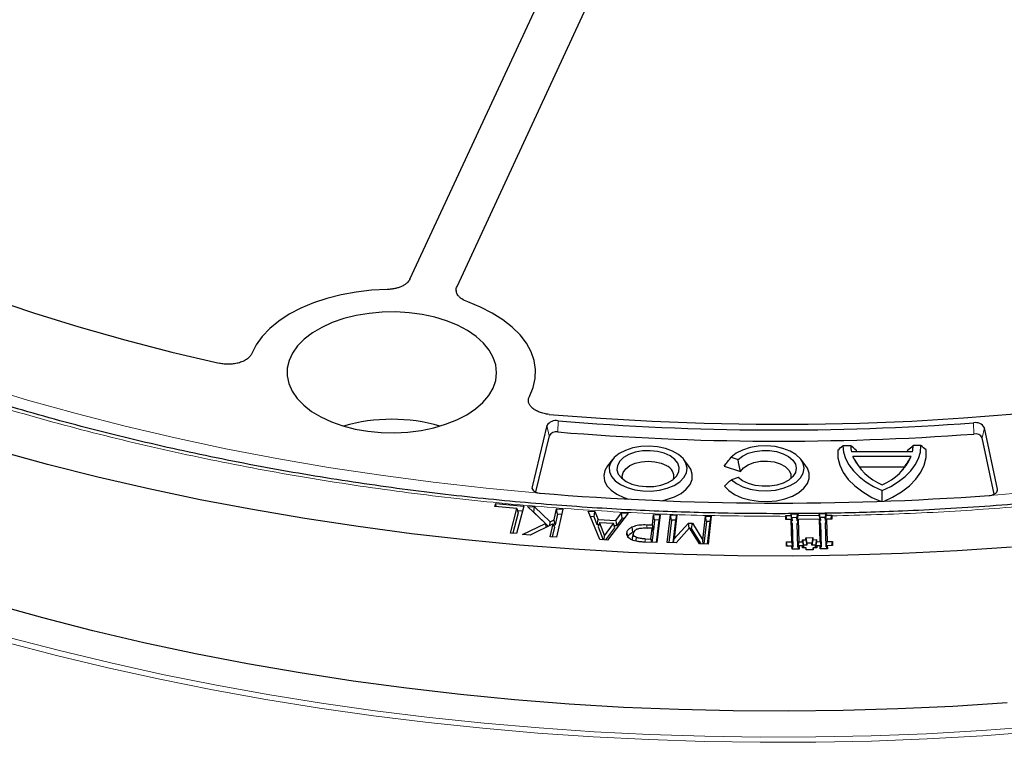
# Model space of a CAD drawing. Units: millimetres. Extents: x 0 to 420, y 0 to 297.
# Drawn here: x 299 to 325, y 175 to 194 of the extents above; entities that cross this region are included whole.
import ezdxf

# ---------------------------------------------------------------- set-up
doc = ezdxf.new("R2010")
doc.units = ezdxf.units.MM

msp = doc.modelspace()

# ---------------------------------------------------------------- linework, layer by layer
at = {"color": 7, "linetype": 'Continuous', "lineweight": 25}
for p, q in [((309.2677, 186.9375), (312.6415, 194.2061)), ((310.4751, 186.7508), (313.8489, 194.0193)), ((310.4537, 186.646), (310.4566, 186.5889)), ((312.7825, 183.179), (312.3998, 181.6068)), ((324.3345, 181.5467), (323.9993, 183.1224)), ((312.8371, 182.9194), (312.4858, 181.4766)), ((324.2515, 181.4208), (323.9447, 182.8634)), ((320.5717, 182.6628), (320.3717, 182.6623)), ((322.3717, 182.6669), (322.1717, 182.6664)), ((314.4628, 182.3094), (314.3376, 182.1477)), ((316.4138, 182.1477), (316.2886, 182.3094)), ((317.5077, 182.3672), (317.6813, 182.3099)), ((319.4138, 182.1545), (319.2886, 182.3162)), ((322.1557, 182.5047), (320.5899, 182.5012)), ((322.123, 182.3892), (320.6243, 182.3858)), ((317.3376, 182.1545), (317.3278, 182.1415)), ((317.3278, 182.1415), (317.7447, 182.0038)), ((317.3628, 182.187), (317.3376, 182.1545)), ((321.9471, 182.1157), (320.8012, 182.1131)), ((320.8012, 182.1131), (320.8404, 182.0452)), ((317.6844, 181.848), (317.5116, 181.7899)), ((321.3802, 181.2457), (321.3796, 181.51)), ((311.4469, 181.0998), (311.4676, 181.1784)), ((312.0105, 181.0506), (311.4469, 181.0998)), ((311.4676, 181.1784), (312.1868, 181.1156)), ((311.4805, 181.0969), (311.4676, 181.1784)), ((311.846, 180.4222), (312.0105, 181.0506)), ((312.1868, 181.1156), (312.0016, 180.4086)), ((312.0105, 181.0506), (312.0406, 180.9409)), ((312.2798, 181.1047), (312.4628, 181.0907)), ((312.743, 180.6647), (312.2798, 181.1047)), ((312.4467, 180.954), (312.4628, 181.0907)), ((312.4628, 181.0907), (312.8605, 180.7089)), ((312.9638, 180.7599), (313.0301, 181.047)), ((313.188, 181.0348), (313.0221, 180.3167)), ((313.0301, 181.047), (313.188, 181.0348)), ((313.0528, 180.9073), (313.0301, 181.047)), ((312.0406, 180.9409), (311.9035, 180.4172)), ((312.1514, 180.9807), (312.0267, 180.9916)), ((312.4467, 180.954), (312.4377, 180.9547)), ((312.816, 180.5995), (312.4467, 180.954)), ((313.0528, 180.9073), (312.9887, 180.6296)), ((313.1567, 180.8993), (313.0528, 180.9073)), ((313.8402, 180.9839), (314.013, 180.9746)), ((314.1378, 180.2526), (313.8402, 180.9839)), ((313.9913, 180.838), (313.8976, 180.843)), ((313.9913, 180.838), (314.013, 180.9746)), ((314.0712, 180.631), (313.9913, 180.838)), ((314.013, 180.9746), (314.0929, 180.7676)), ((314.864, 180.929), (314.3381, 180.2419)), ((314.5463, 180.7434), (314.6913, 180.9383)), ((314.708, 180.7996), (314.563, 180.6047)), ((314.6913, 180.9383), (314.864, 180.929)), ((314.708, 180.7996), (314.6913, 180.9383)), ((314.7627, 180.7966), (314.708, 180.7996)), ((315.4861, 180.631), (315.5167, 180.8975)), ((315.5167, 180.8975), (315.6845, 180.891)), ((315.5413, 180.7588), (315.5167, 180.8975)), ((315.6845, 180.891), (315.6022, 180.1764)), ((315.6564, 180.7543), (315.6845, 180.891)), ((315.8645, 180.1771), (315.9469, 180.8917)), ((315.9469, 180.8917), (316.1147, 180.8853)), ((315.9715, 180.753), (315.9469, 180.8917)), ((316.1147, 180.8853), (316.0439, 180.27)), ((316.0866, 180.7486), (316.1147, 180.8853)), ((316.7783, 180.2418), (316.8491, 180.8571)), ((316.8491, 180.8571), (316.996, 180.8515)), ((316.8737, 180.7184), (316.8491, 180.8571)), ((316.996, 180.8515), (316.9136, 180.1369)), ((316.9678, 180.7148), (316.996, 180.8515)), ((318.9038, 180.8713), (319.04, 180.8725)), ((318.9042, 180.8501), (318.9038, 180.8713)), ((318.9038, 180.8713), (318.9239, 180.7686)), ((318.9066, 180.7684), (318.9042, 180.8501)), ((319.04, 180.8725), (319.0445, 180.9155)), ((319.0665, 180.7371), (319.04, 180.8725)), ((319.0445, 180.9155), (319.2114, 180.9166)), ((319.0641, 180.8156), (319.0445, 180.9155)), ((319.1927, 180.8169), (319.0641, 180.8156)), ((319.0641, 180.8156), (319.0665, 180.7371)), ((319.1927, 180.8169), (319.2114, 180.9166)), ((319.1951, 180.7384), (319.1927, 180.8169)), ((319.1951, 180.7384), (319.2206, 180.8741)), ((319.2114, 180.9166), (319.2206, 180.8741)), ((319.2206, 180.8741), (319.7659, 180.8796)), ((319.7659, 180.8796), (319.7706, 180.9222)), ((319.7924, 180.7444), (319.7659, 180.8796)), ((319.7706, 180.9222), (319.9374, 180.9245)), ((319.79, 180.823), (319.7706, 180.9222)), ((319.9186, 180.8243), (319.79, 180.823)), ((319.79, 180.823), (319.7924, 180.7444)), ((319.9186, 180.8243), (319.9374, 180.9245)), ((319.9209, 180.7457), (319.9186, 180.8243)), ((319.9209, 180.7457), (319.9465, 180.8816)), ((319.9232, 180.6715), (319.9501, 180.7789)), ((319.9374, 180.9245), (319.9465, 180.8816)), ((319.9465, 180.8816), (320.0827, 180.8831)), ((320.0862, 180.7803), (319.9501, 180.7789)), ((319.9501, 180.7789), (319.9675, 180.2027)), ((320.0633, 180.7801), (320.0827, 180.8831)), ((320.0827, 180.8831), (320.0837, 180.862)), ((320.0837, 180.862), (320.0862, 180.7803)), ((312.1534, 180.3836), (312.743, 180.6647)), ((312.9411, 180.6616), (312.3502, 180.3685)), ((312.7675, 180.5755), (312.743, 180.6647)), ((312.8565, 180.6196), (312.8605, 180.7089)), ((312.8605, 180.7089), (312.9638, 180.7599)), ((312.8642, 180.3289), (312.9411, 180.6616)), ((312.9765, 180.5768), (312.9182, 180.3248)), ((312.9765, 180.5768), (312.9411, 180.6616)), ((312.9887, 180.6296), (312.9603, 180.6156)), ((312.9887, 180.6296), (312.9638, 180.7599)), ((314.0712, 180.631), (314.0929, 180.7676)), ((314.1089, 180.629), (314.0712, 180.631)), ((314.1261, 180.6825), (314.0922, 180.5771)), ((314.0922, 180.5771), (314.221, 180.2482)), ((314.0929, 180.7676), (314.5463, 180.7434)), ((314.1261, 180.6825), (314.2553, 180.3523)), ((314.4869, 180.6631), (314.1261, 180.6825)), ((314.2553, 180.3523), (314.4869, 180.6631)), ((314.2948, 180.2442), (314.5256, 180.5539)), ((314.5256, 180.5539), (314.4869, 180.6631)), ((314.563, 180.6047), (314.5065, 180.6077)), ((314.5463, 180.7434), (314.563, 180.6047)), ((314.9581, 180.5771), (314.9753, 180.443)), ((315.3434, 180.6364), (315.4861, 180.631)), ((315.4763, 180.5462), (315.3599, 180.5506)), ((315.4441, 180.2676), (315.4763, 180.5462)), ((315.4763, 180.5462), (315.5045, 180.4379)), ((315.5107, 180.4922), (315.4861, 180.631)), ((315.5413, 180.7588), (315.5107, 180.4922)), ((315.6564, 180.7543), (315.5413, 180.7588)), ((315.5898, 180.1769), (315.6564, 180.7543)), ((315.9715, 180.753), (315.905, 180.1756)), ((316.0866, 180.7486), (315.9715, 180.753)), ((316.0201, 180.1711), (316.0866, 180.7486)), ((316.0439, 180.27), (316.4114, 180.6793)), ((316.4371, 180.5569), (316.0956, 180.1682)), ((316.4114, 180.6793), (316.51, 180.6755)), ((316.4264, 180.5448), (316.4114, 180.6793)), ((316.6968, 180.1451), (316.4371, 180.5569)), ((316.4909, 180.5384), (316.4476, 180.5401)), ((316.4909, 180.5384), (316.51, 180.6755)), ((316.7352, 180.1437), (316.4909, 180.5384)), ((316.51, 180.6755), (316.7783, 180.2418)), ((316.8737, 180.7184), (316.8073, 180.1409)), ((316.9678, 180.7148), (316.8737, 180.7184)), ((316.9013, 180.1373), (316.9678, 180.7148)), ((319.0427, 180.7698), (318.9066, 180.7684)), ((319.06, 180.1937), (319.0427, 180.7698)), ((319.0687, 180.6628), (319.0427, 180.7698)), ((319.0665, 180.7371), (319.0507, 180.7369)), ((319.0687, 180.6628), (319.0869, 180.0562)), ((319.2159, 180.7386), (319.1951, 180.7384)), ((319.2242, 180.7716), (319.1973, 180.6641)), ((319.2156, 180.0574), (319.1973, 180.6641)), ((319.7686, 180.7771), (319.2242, 180.7716)), ((319.2242, 180.7716), (319.2416, 180.1954)), ((319.7859, 180.201), (319.7686, 180.7771)), ((319.7946, 180.6702), (319.7686, 180.7771)), ((319.7924, 180.7444), (319.7766, 180.7442)), ((319.7946, 180.6702), (319.8128, 180.0635)), ((319.9418, 180.7459), (319.9209, 180.7457)), ((319.9415, 180.0647), (319.9232, 180.6715)), ((312.0016, 180.4086), (311.846, 180.4222)), ((312.3502, 180.3685), (312.1534, 180.3836)), ((313.0221, 180.3167), (312.8642, 180.3289)), ((314.2504, 180.2466), (314.2553, 180.3523)), ((314.8297, 180.4224), (314.845, 180.3504)), ((314.9714, 180.2969), (314.9978, 180.4183)), ((314.9714, 180.2969), (314.9761, 180.3152)), ((314.9749, 180.2554), (314.9714, 180.2969)), ((315.0011, 180.4354), (315.0001, 180.4309)), ((315.5045, 180.4379), (315.4748, 180.1813)), ((315.5107, 180.4922), (315.4901, 180.493)), ((316.2475, 180.3412), (316.0924, 180.1684)), ((319.4199, 180.302), (319.6013, 180.3039)), ((319.4216, 180.2497), (319.4199, 180.302)), ((319.4199, 180.302), (319.4469, 180.1646)), ((319.6013, 180.3039), (319.5754, 180.1659)), ((319.6013, 180.3039), (319.603, 180.2515)), ((314.3381, 180.2419), (314.1378, 180.2526)), ((315.6022, 180.1764), (315.2847, 180.1885)), ((315.3027, 180.273), (315.4441, 180.2676)), ((315.4441, 180.2676), (315.4594, 180.1819)), ((316.0956, 180.1682), (315.8645, 180.1771)), ((316.0262, 180.1709), (316.0439, 180.27)), ((316.9136, 180.1369), (316.6968, 180.1451)), ((316.7874, 180.1417), (316.7783, 180.2418)), ((318.9239, 180.1922), (319.06, 180.1937)), ((318.9272, 180.0875), (318.9239, 180.1922)), ((318.9444, 180.0876), (318.9239, 180.1922)), ((319.0633, 180.0888), (318.9272, 180.0875)), ((319.0869, 180.0562), (319.06, 180.1937)), ((319.0657, 180.0103), (319.0633, 180.0888)), ((319.0824, 180.0104), (319.0633, 180.0888)), ((319.0869, 180.0562), (319.0713, 180.056)), ((319.2416, 180.1954), (319.2156, 180.0574)), ((319.2365, 180.0576), (319.2156, 180.0574)), ((319.2251, 180.0119), (319.2448, 180.0907)), ((319.2416, 180.1954), (319.3324, 180.1964)), ((319.3355, 180.0916), (319.2448, 180.0907)), ((319.2448, 180.0907), (319.2472, 180.0121)), ((319.3308, 180.2487), (319.4216, 180.2497)), ((319.3324, 180.1964), (319.3308, 180.2487)), ((319.3308, 180.2487), (319.3577, 180.1113)), ((319.3324, 180.1964), (319.3593, 180.0589)), ((319.3372, 180.0392), (319.3355, 180.0916)), ((319.3482, 180.0393), (319.3355, 180.0916)), ((319.4278, 180.0401), (319.3372, 180.0392)), ((319.3593, 180.0589), (319.3435, 180.0588)), ((319.4485, 180.1122), (319.3577, 180.1113)), ((319.3577, 180.1113), (319.3593, 180.0589)), ((319.4216, 180.2497), (319.4485, 180.1122)), ((319.4294, 179.9877), (319.4278, 180.0401)), ((319.4405, 179.9878), (319.4278, 180.0401)), ((319.5754, 180.1659), (319.4469, 180.1646)), ((319.4469, 180.1646), (319.4485, 180.1122)), ((319.577, 180.1135), (319.5754, 180.1659)), ((319.603, 180.2515), (319.577, 180.1135)), ((319.6677, 180.1144), (319.577, 180.1135)), ((319.5961, 179.9894), (319.6093, 180.0419)), ((319.603, 180.2515), (319.6937, 180.2524)), ((319.7001, 180.0429), (319.6093, 180.0419)), ((319.6093, 180.0419), (319.6109, 179.9896)), ((319.6937, 180.2524), (319.6677, 180.1144)), ((319.6693, 180.062), (319.6677, 180.1144)), ((319.6953, 180.2), (319.6693, 180.062)), ((319.6901, 180.0622), (319.6693, 180.062)), ((319.6853, 180.0427), (319.6984, 180.0952)), ((319.6937, 180.2524), (319.6953, 180.2)), ((319.6953, 180.2), (319.7859, 180.201)), ((319.7892, 180.0962), (319.6984, 180.0952)), ((319.6984, 180.0952), (319.7001, 180.0429)), ((319.7859, 180.201), (319.8128, 180.0635)), ((319.7916, 180.0176), (319.7892, 180.0962)), ((319.8083, 180.0178), (319.7892, 180.0962)), ((319.8128, 180.0635), (319.7972, 180.0633)), ((319.9415, 180.0647), (319.9675, 180.2027)), ((319.9624, 180.0649), (319.9415, 180.0647)), ((319.951, 180.0193), (319.9707, 180.098)), ((319.9675, 180.2027), (320.1036, 180.2041)), ((320.1068, 180.0994), (319.9707, 180.098)), ((319.9707, 180.098), (319.9731, 180.0195)), ((320.0838, 180.0991), (320.1036, 180.2041)), ((320.1036, 180.2041), (320.1068, 180.0994)), ((319.2472, 180.0121), (319.0657, 180.0103)), ((319.6109, 179.9896), (319.4294, 179.9877)), ((319.9731, 180.0195), (319.7916, 180.0176))]:
    msp.add_line(p, q, dxfattribs=at)
at = {"color": 8, "linetype": 'Continuous', "lineweight": 18}
for p, q in [((312.8371, 182.9194), (312.7825, 183.179)), ((313.058, 183.0151), (313.0658, 183.3017)), ((323.7267, 182.9613), (323.7198, 183.248)), ((323.9447, 182.8634), (323.9993, 183.1224)), ((312.4153, 181.5331), (312.3998, 181.6068)), ((324.3199, 181.4777), (324.3345, 181.5467)), ((315.3425, 180.5509), (315.3434, 180.6364))]:
    msp.add_line(p, q, dxfattribs=at)
at = {"color": 8, "linetype": 'Continuous', "lineweight": 18, "flags": 128}
for points in [[(324.1431, 181.3886), (325.5219, 181.503), (326.8935, 181.6431), (328.2564, 181.8089), (329.6094, 182.0002), (330.9508, 182.2168), (332.2794, 182.4583), (333.5936, 182.7247), (334.8922, 183.0156), (336.1737, 183.3307), (337.4368, 183.6696), (338.6802, 184.0321), (339.9025, 184.4177), (341.1025, 184.826), (342.2789, 185.2566), (343.4304, 185.709), (344.5559, 186.1828), (345.6541, 186.6774), (346.7238, 187.1924), (347.7641, 187.7271)], [(298.2366, 184.2032), (299.4609, 183.8331), (300.7052, 183.486), (301.9683, 183.1622), (303.2488, 182.862), (304.5454, 182.5859), (305.8567, 182.334), (307.1814, 182.1066), (308.5181, 181.904), (309.8654, 181.7264), (311.222, 181.5739), (312.5863, 181.4468)], [(315.3015, 180.1879), (315.3018, 180.2041), (315.3027, 180.273)], [(325.3731, 175.3274), (323.9557, 175.222), (322.5333, 175.1418), (321.1073, 175.087), (319.679, 175.0575), (318.2499, 175.0534), (316.8212, 175.0748), (315.3943, 175.1215), (313.9706, 175.1936), (312.5514, 175.2909), (311.1381, 175.4134), (309.732, 175.561), (308.3344, 175.7336), (306.9467, 175.9308), (305.5702, 176.1527), (304.2062, 176.3989), (302.8559, 176.6693), (301.5207, 176.9635), (300.2019, 177.2814), (298.9006, 177.6225)], [(298.9853, 177.7445), (300.281, 177.4048), (301.5943, 177.0883), (302.9237, 176.7954), (304.2682, 176.5261), (305.6264, 176.281), (306.9971, 176.0601), (308.3789, 175.8636), (309.7705, 175.6918), (311.1706, 175.5449), (312.5778, 175.4228), (313.991, 175.3259), (315.4086, 175.2542), (316.8294, 175.2076), (318.252, 175.1864), (319.675, 175.1904), (321.0972, 175.2198), (322.5171, 175.2744), (323.9334, 175.3542), (325.3448, 175.4592)]]:
    msp.add_lwpolyline(points, dxfattribs=at)
at = {"color": 7, "linetype": 'Continuous', "lineweight": 25, "flags": 128}
for points in [[(308.6845, 186.6705), (308.2843, 186.6504), (307.8902, 186.6053), (307.5069, 186.5357), (307.139, 186.4424), (306.7909, 186.3266), (306.4667, 186.1897), (306.1702, 186.0331), (305.905, 185.8589), (305.6742, 185.6691), (305.4805, 185.4659), (305.3263, 185.2517), (305.2133, 185.0292)], [(308.6845, 186.6705), (308.2843, 186.6504), (307.8902, 186.6053), (307.5069, 186.5357), (307.139, 186.4424), (306.7909, 186.3266), (306.4667, 186.1897), (306.1702, 186.0331), (305.905, 185.8589), (305.6742, 185.6691), (305.4805, 185.4659), (305.3263, 185.2517), (305.2133, 185.0292)], [(298.4722, 186.4517), (299.613, 186.0712), (300.7753, 185.713), (301.9577, 185.3775), (303.1588, 185.0649), (304.3774, 184.7758)], [(298.4722, 186.4517), (299.613, 186.0712), (300.7753, 185.713), (301.9577, 185.3775), (303.1588, 185.0649), (304.3774, 184.7758)], [(312.3335, 183.9278), (312.4285, 184.1531), (312.4804, 184.3831), (312.4886, 184.615), (312.4532, 184.846), (312.3744, 185.0735), (312.2532, 185.2946), (312.091, 185.5068), (311.8898, 185.7076), (311.652, 185.8945), (311.3804, 186.0654), (311.0781, 186.2182), (310.7489, 186.3511)], [(312.3335, 183.9278), (312.4285, 184.1531), (312.4804, 184.3831), (312.4886, 184.615), (312.4532, 184.846), (312.3744, 185.0735), (312.2532, 185.2946), (312.091, 185.5068), (311.8898, 185.7076), (311.652, 185.8945), (311.3804, 186.0654), (311.0781, 186.2182), (310.7489, 186.3511)], [(311.3992, 184.1413), (311.4668, 184.3362), (311.4907, 184.5345), (311.4705, 184.733), (311.4065, 184.9283), (311.2997, 185.1173), (311.152, 185.2969), (310.9656, 185.4641), (310.7438, 185.6162), (310.4901, 185.7506), (310.2087, 185.8652), (309.9042, 185.9581), (309.5817, 186.0278), (309.2464, 186.073), (308.9038, 186.0932), (308.5595, 186.0879), (308.2193, 186.0572), (307.8886, 186.0016), (307.5729, 185.9221), (307.2775, 185.82), (307.0071, 185.6969), (306.7662, 185.5548), (306.5588, 185.3961), (306.3882, 185.2234), (306.2572, 185.0395), (306.1681, 184.8475), (306.1223, 184.6505), (306.1204, 184.4517), (306.1626, 184.2544), (306.2482, 184.0618), (306.3757, 183.8771), (306.5431, 183.7034), (306.7476, 183.5434), (306.9859, 183.3999), (307.254, 183.2751), (307.5475, 183.1711), (307.8616, 183.0897), (308.1913, 183.0321), (308.5309, 182.9993), (308.8751, 182.9919), (309.218, 183.0099), (309.5542, 183.0531), (309.878, 183.1208), (310.1842, 183.2118), (310.4676, 183.3247), (310.7238, 183.4575), (310.9485, 183.6082), (311.1379, 183.7743), (311.2889, 183.9529), (311.3992, 184.1413)], [(312.8379, 183.4671), (314.158, 183.3648), (315.4834, 183.2883), (316.8125, 183.2378), (318.1437, 183.2132), (319.4757, 183.2147), (320.8068, 183.2421), (322.1355, 183.2956), (323.4603, 183.3749), (324.7798, 183.4801)], [(312.8379, 183.4671), (314.158, 183.3648), (315.4834, 183.2883), (316.8125, 183.2378), (318.1437, 183.2132), (319.4757, 183.2147), (320.8068, 183.2421), (322.1355, 183.2956), (323.4603, 183.3749), (324.7798, 183.4801)], [(314.6686, 181.6655), (314.8371, 181.5873), (315.0308, 181.5318), (315.2407, 181.5017), (315.4569, 181.4983), (315.6692, 181.5219), (315.8679, 181.5712), (316.0435, 181.644), (316.1879, 181.7369), (316.2943, 181.8456), (316.3578, 181.9649), (316.3753, 182.0894), (316.3461, 182.213), (316.2716, 182.3302), (316.1551, 182.4354), (316.0022, 182.5237), (315.82, 182.5909), (315.617, 182.6339), (315.4028, 182.6508), (315.1873, 182.6407), (314.9805, 182.604), (314.7923, 182.5426), (314.6313, 182.4592), (314.5052, 182.3578), (314.4197, 182.2432), (314.379, 182.1206), (314.3848, 181.9958), (314.437, 181.8746), (314.5331, 181.7628), (314.6686, 181.6655)], [(317.5116, 181.7899), (317.641, 181.6888), (317.8053, 181.6063), (317.9966, 181.5463), (318.2059, 181.5116), (318.4232, 181.5039), (318.6383, 181.5235), (318.8409, 181.5695), (319.0215, 181.6397), (319.1714, 181.7309), (319.2836, 181.8386), (319.3528, 181.9578), (319.3757, 182.0828), (319.3511, 182.2077), (319.2803, 182.3265), (319.1666, 182.4337), (319.0155, 182.5242), (318.8339, 182.5936), (318.6307, 182.6387), (318.4154, 182.6573), (318.1982, 182.6486), (317.9894, 182.613), (317.7989, 182.5521), (317.6358, 182.4689), (317.5077, 182.3672)], [(320.2376, 182.5473), (320.2428, 182.3537), (320.2905, 182.1621), (320.38, 181.9756), (320.5096, 181.7971), (320.6775, 181.6296), (320.8808, 181.4757), (321.1163, 181.3379), (321.3376, 181.2358)], [(320.3717, 182.6623), (320.3896, 182.4955), (320.4409, 182.3309), (320.5247, 182.1709), (320.64, 182.0175), (320.7853, 181.8729), (320.9586, 181.7389), (321.1576, 181.6174), (321.3796, 181.51)], [(321.3796, 181.51), (321.6001, 181.6184), (321.7974, 181.7408), (321.9689, 181.8755), (322.1122, 182.0208), (322.2254, 182.1747), (322.3071, 182.3351), (322.3561, 182.4999), (322.3717, 182.6669)], [(321.43, 181.2391), (321.6425, 181.3391), (321.8761, 181.478), (322.0774, 181.6328), (322.2429, 181.8011), (322.3702, 181.9801), (322.4571, 182.1671), (322.5022, 182.3588), (322.5047, 182.5524)], [(324.6973, 180.0585), (323.3, 179.9639), (321.8983, 179.8946), (320.4936, 179.8504), (319.0872, 179.8314), (317.6804, 179.8377), (316.2746, 179.8693), (314.8713, 179.9261), (313.4716, 180.0081), (312.0771, 180.1151), (310.689, 180.2471), (309.3087, 180.404), (307.9375, 180.5856), (306.5767, 180.7918), (305.2277, 181.0222), (303.8918, 181.2768), (302.5703, 181.5552), (301.2643, 181.8572), (299.9753, 182.1826), (298.7045, 182.5309)], [(314.81, 181.7472), (314.9618, 181.6785), (315.1377, 181.6328), (315.3274, 181.6127), (315.5199, 181.6195), (315.704, 181.6526), (315.8691, 181.7102), (316.0054, 181.7889), (316.1052, 181.8842), (316.1626, 181.9905), (316.1742, 182.1016), (316.1395, 182.2111), (316.0603, 182.3126), (315.9414, 182.4003), (315.7896, 182.4689), (315.6137, 182.5146), (315.424, 182.5347), (315.2315, 182.528), (315.0474, 182.4949), (314.8823, 182.4373), (314.7459, 182.3585), (314.6462, 182.2633), (314.5888, 182.157), (314.5772, 182.0458), (314.6119, 181.9363), (314.6911, 181.8348), (314.81, 181.7472)], [(317.6813, 182.3099), (317.7945, 182.3979), (317.9405, 182.468), (318.1111, 182.5163), (318.2965, 182.5401), (318.4864, 182.5379), (318.6701, 182.5099), (318.8372, 182.4578), (318.9782, 182.3843), (319.0853, 182.2937), (319.1524, 182.1912), (319.1757, 182.0823), (319.1539, 181.9734), (319.0882, 181.8705), (318.9823, 181.7795), (318.8423, 181.7054), (318.6759, 181.6524), (318.4926, 181.6236), (318.3028, 181.6206), (318.117, 181.6435), (317.9458, 181.691), (317.7989, 181.7605), (317.6844, 181.848)], [(314.3376, 182.1477), (314.268, 182.0282), (314.2389, 181.8964), (314.2564, 181.764), (314.3197, 181.6363), (314.4262, 181.5186), (314.5716, 181.4156)], [(314.7258, 181.8044), (314.7128, 181.8798), (314.7354, 181.9788), (314.8016, 182.0711), (314.907, 182.1504), (315.0443, 182.2112), (315.2041, 182.2494), (315.3757, 182.2625), (315.5473, 182.2494), (315.7071, 182.2112), (315.8444, 182.1504)], [(315.7077, 181.2519), (315.8505, 181.2833), (316.0487, 181.3507), (316.2195, 181.4397), (316.3556, 181.5468), (316.4517, 181.6675), (316.5037, 181.7969), (316.5095, 181.9296), (316.4689, 182.0604), (316.4138, 182.1477)], [(317.3313, 181.6269), (317.4433, 181.5108), (317.5936, 181.41), (317.776, 181.3289), (317.9829, 181.2705), (318.206, 181.2375), (318.436, 181.2311), (318.6636, 181.2515), (318.8794, 181.2981), (319.0744, 181.3687), (319.2409, 181.4606), (319.3718, 181.57), (319.4619, 181.6923), (319.5074, 181.8227), (319.5065, 181.9556), (319.4592, 182.0857), (319.4138, 182.1545)], [(317.7447, 182.0038), (317.8214, 182.0965), (317.938, 182.174), (318.0862, 182.2308), (318.2552, 182.2629), (318.4329, 182.2678), (318.6064, 182.2453), (318.7634, 182.197), (318.8924, 182.1263), (318.9842, 182.0383), (319.0322, 181.9394), (319.0329, 181.8367), (319.0256, 181.8112)], [(321.903, 182.0384), (321.9036, 182.0393), (321.9471, 182.1157)], [(312.3998, 181.6068), (312.3976, 181.5805), (312.4037, 181.5544), (312.418, 181.5293), (312.4399, 181.5062), (312.4688, 181.4857), (312.5036, 181.4687), (312.5432, 181.4556), (312.5863, 181.4468)], [(324.1431, 181.3886), (324.1865, 181.3969), (324.2265, 181.4096), (324.2618, 181.4263), (324.2913, 181.4465), (324.3139, 181.4694), (324.329, 181.4943), (324.3359, 181.5204), (324.3345, 181.5467)], [(314.5716, 181.4156), (314.7499, 181.3317), (314.8738, 181.2907)], [(314.9996, 180.4286), (314.988, 180.3754), (314.975, 180.3153)], [(315.067, 180.2155), (315.0699, 180.241), (315.0777, 180.3084)], [(324.5853, 176.0687), (323.1862, 175.9758), (321.7827, 175.9081), (320.3763, 175.8658), (318.9682, 175.8489), (317.5599, 175.8574), (316.1528, 175.8914), (314.7481, 175.9506), (313.3474, 176.0352), (311.952, 176.1451), (310.5631, 176.28), (309.1823, 176.44), (307.8108, 176.6248), (306.45, 176.8342), (305.1011, 177.0681), (303.7656, 177.3262), (302.4447, 177.6083), (301.1398, 177.9141), (299.852, 178.2432), (298.5827, 178.5955)]]:
    msp.add_lwpolyline(points, dxfattribs=at)
at = {"color": 7, "linetype": 'Continuous', "lineweight": 25}
for centre, radius, start, end in [((308.8033, 178.9118), 4.4288, 73.80641, 106.19359), ((313.008, 183.0468), 0.2614, 77.22438, 149.62337), ((318.7363, 251.4587), 68.3925, 265.24411, 274.178593), ((323.7754, 182.9979), 0.2563, 29.084, 102.53732), ((313.0129, 182.8163), 0.2038, 77.22438, 149.62337), ((318.7363, 251.2668), 68.4876, 265.24411, 274.178593), ((323.7701, 182.7663), 0.1998, 29.084, 102.53732), ((321.3496, 182.6686), 0.7778, 180.42716, 192.42787), ((321.4331, 182.4739), 0.7242, 174.1028, 177.82145), ((321.3089, 182.467), 0.7257, 2.9563, 6.67009), ((321.3961, 182.6616), 0.7756, 348.33346, 0.35685), ((321.9399, 182.9947), 1.4497, 204.83537, 247.21875), ((320.8169, 182.9744), 1.4312, 293.10692, 335.86281), ((315.7378, 181.8741), 0.2961, 346.3778, 68.89672), ((318.7364, 255.193), 74.0029, 265.252573, 274.170129)]:
    msp.add_arc(centre, radius, start, end, dxfattribs=at)
at = {"color": 8, "linetype": 'Continuous', "lineweight": 18}
for points, knots in [([(318.7803, 231.0328), (319.5931, 231.0247), (321.2303, 231.0084), (323.6945, 230.8818), (326.1744, 230.6771), (328.6581, 230.3849), (331.1352, 230.0054), (333.5918, 229.5375), (336.0138, 228.9815), (338.3853, 228.3393), (340.6936, 227.6131), (342.9257, 226.8061), (345.0691, 225.9225), (347.112, 224.9675), (349.0446, 223.9467), (350.8584, 222.866), (352.5443, 221.7334), (354.0965, 220.5561), (355.5108, 219.3419), (356.7861, 218.0969), (357.921, 216.8283), (358.9209, 215.5365), (359.7938, 214.2144), (360.5428, 212.8536), (361.1635, 211.4524), (361.6481, 210.0161), (361.9899, 208.5498), (362.1825, 207.0606), (362.2209, 205.5561), (362.1021, 204.0455), (361.8246, 202.5364), (361.3886, 201.0369), (360.7961, 199.5555), (360.0508, 198.1002), (359.1579, 196.6785), (358.1238, 195.2973), (356.9575, 193.9644), (355.6685, 192.6857), (354.268, 191.466), (352.7631, 190.3098), (351.1737, 189.2153), (350.0348, 188.5362), (349.4694, 188.199)], [0, 0, 0, 0, 0.0238204, 0.047981, 0.0724556, 0.0972161, 0.1222328, 0.1475313, 0.1729939, 0.1985843, 0.2242656, 0.25, 0.275734, 0.301415, 0.3270055, 0.3524683, 0.3777672, 0.4027835, 0.4275438, 0.4520184, 0.4761793, 0.5, 0.5238203, 0.547981, 0.5724556, 0.5972161, 0.6222328, 0.6475313, 0.6729939, 0.6985843, 0.7242656, 0.75, 0.775734, 0.801415, 0.8270055, 0.8524683, 0.8777672, 0.9027835, 0.9275438, 0.9520184, 0.9761794, 1, 1, 1, 1]), ([(318.9042, 180.8501), (318.0949, 180.8558), (316.4648, 180.8674), (314.0105, 180.9859), (311.5401, 181.1817), (309.0652, 181.4643), (306.5962, 181.8332), (304.1466, 182.2899), (301.7303, 182.8337), (299.363, 183.4632), (297.0574, 184.176), (294.8262, 184.9691), (292.6818, 185.8384), (290.6358, 186.779), (288.698, 187.7852), (286.8769, 188.8511), (285.1816, 189.9693), (283.6179, 191.1325), (282.19, 192.3331), (280.8993, 193.565), (279.7471, 194.8212), (278.7284, 196.1012), (277.835, 197.4121), (277.0637, 198.7619), (276.4188, 200.1526), (275.908, 201.5788), (275.5382, 203.0356), (275.3156, 204.5161), (275.2453, 206.0127), (275.3306, 207.5164), (275.573, 209.0198), (275.9724, 210.5148), (276.5271, 211.9932), (277.2338, 213.4469), (278.0873, 214.8685), (279.0816, 216.2513), (280.208, 217.5875), (281.4574, 218.871), (282.8189, 220.0971), (284.2855, 221.2613), (285.8376, 222.3653), (286.9524, 223.0519), (287.5058, 223.3929)], [0, 0, 0, 0, 0.0238317, 0.0480004, 0.0724803, 0.0972433, 0.1222599, 0.1475556, 0.1730137, 0.1985984, 0.2242729, 0.25, 0.2757267, 0.301401, 0.3269857, 0.352444, 0.3777401, 0.4027563, 0.4275191, 0.451999, 0.476168, 0.5, 0.5238316, 0.5480004, 0.5724803, 0.5972433, 0.6222599, 0.6475556, 0.6730137, 0.6985984, 0.7242729, 0.75, 0.7757267, 0.801401, 0.8269857, 0.852444, 0.8777401, 0.9027563, 0.9275191, 0.951999, 0.9761681, 1, 1, 1, 1]), ([(349.4694, 188.199), (348.9177, 187.8901), (347.8123, 187.2713), (346.0422, 186.4058), (344.1893, 185.5874), (342.2491, 184.8241), (340.232, 184.1193), (338.1454, 183.477), (335.998, 182.9002), (333.7994, 182.3918), (331.5596, 181.954), (329.2886, 181.5882), (326.9964, 181.2947), (324.6944, 181.0756), (322.3897, 180.9237), (320.8515, 180.8825), (320.0837, 180.862)], [0, 0, 0, 0, 0.0703113, 0.1408739, 0.2121184, 0.283718, 0.3556076, 0.4277697, 0.5, 0.5722283, 0.6443914, 0.7162803, 0.78788, 0.8591251, 0.9296877, 1, 1, 1, 1])]:
    msp.add_open_spline(points, degree=3, knots=knots, dxfattribs=at)
at = {"color": 7, "linetype": 'Continuous', "lineweight": 25}
for points, knots in [([(359.6421, 197.8839), (359.4967, 197.6395), (359.2048, 197.1491), (358.7148, 196.4221), (358.1859, 195.7011), (357.6351, 195.0131), (357.048, 194.3341), (356.4473, 193.6888), (355.8129, 193.0541), (355.1715, 192.4527), (354.5005, 191.8619), (353.8003, 191.2823), (353.0715, 190.7141), (352.3148, 190.1581), (351.5307, 189.6145), (350.7198, 189.0839), (349.8828, 188.5666), (349.0205, 188.0632), (348.1334, 187.5741), (347.2224, 187.0996), (346.2881, 186.6402), (345.3314, 186.1963), (344.3531, 185.7681), (343.3539, 185.3562), (342.3347, 184.9608), (341.2964, 184.5823), (340.2399, 184.221), (339.1661, 183.8772), (338.0759, 183.5511), (336.9704, 183.2432), (335.8504, 182.9536), (334.7172, 182.6826), (333.5717, 182.4304), (332.4151, 182.1972), (331.2488, 181.9832), (330.0741, 181.7887), (328.8928, 181.6137), (327.7069, 181.4585), (326.5191, 181.3231), (325.3341, 181.2078), (324.16, 181.1128), (323.0164, 181.0385), (321.9572, 180.9858), (321.037, 180.9525), (320.1919, 180.9314), (319.4453, 180.9208), (318.5102, 180.9169), (317.685, 180.9241), (316.7719, 180.9433), (315.9838, 180.9674), (315.0437, 181.0078), (314.0558, 181.063), (313.0216, 181.135), (311.9559, 181.2247), (310.8675, 181.3325), (309.7633, 181.459), (308.6486, 181.6043), (307.5276, 181.7686), (306.4037, 181.9521), (305.2798, 182.1547), (304.1586, 182.3764), (303.0421, 182.6172), (301.9324, 182.877), (300.8313, 183.1555), (299.7404, 183.4526), (298.6611, 183.7682), (297.5951, 184.1019), (296.5434, 184.4535), (295.5075, 184.8227), (294.4885, 185.2093), (293.4875, 185.6129), (292.5056, 186.0331), (291.5439, 186.4696), (290.6032, 186.9221), (289.6845, 187.3902), (288.7887, 187.8734), (287.9168, 188.3714), (287.0693, 188.8837), (286.2472, 189.41), (285.4512, 189.9497), (284.682, 190.5026), (283.9402, 191.0681), (283.2266, 191.6457), (282.5416, 192.2352), (281.8859, 192.836), (281.2599, 193.4477), (280.6644, 194.0699), (280.0997, 194.7022), (279.5663, 195.3441), (279.0645, 195.9954), (278.5959, 196.6557), (278.1822, 197.2846), (277.9412, 197.6963), (277.8323, 197.8825)], [0, 0, 0, 0, 0.0125943, 0.0252655, 0.0379599, 0.0506749, 0.0620966, 0.0748101, 0.0862226, 0.0976327, 0.1090402, 0.1204455, 0.131849, 0.1432512, 0.1546524, 0.1660526, 0.1774522, 0.1888512, 0.2002497, 0.2116477, 0.2230452, 0.2344421, 0.2458383, 0.2572338, 0.2686281, 0.280021, 0.2914122, 0.3028013, 0.3141875, 0.3255702, 0.3369486, 0.3483213, 0.3596869, 0.3710432, 0.3823875, 0.3937156, 0.4050216, 0.416296, 0.4275237, 0.4386775, 0.4497041, 0.4604829, 0.4706672, 0.4792561, 0.4861143, 0.4941815, 0.5000156, 0.5121129, 0.5171192, 0.5254178, 0.5340514, 0.5433239, 0.5530081, 0.5630122, 0.5732626, 0.5837072, 0.5943074, 0.6050341, 0.6158648, 0.6267821, 0.637772, 0.6488233, 0.6599268, 0.6710751, 0.6822618, 0.6934818, 0.7047305, 0.7160042, 0.7272997, 0.7386143, 0.7499455, 0.7612915, 0.7726506, 0.7840212, 0.7954024, 0.806793, 0.8181925, 0.8296003, 0.8410162, 0.85244, 0.8638718, 0.875312, 0.8867611, 0.89822, 0.9096895, 0.9211711, 0.9326663, 0.944177, 0.9557052, 0.9672534, 0.9788243, 0.9904208, 1, 1, 1, 1]), ([(309.2677, 186.9375), (309.2504, 186.9001), (309.2233, 186.8653), (309.1683, 186.8169), (309.1478, 186.8017), (309.1032, 186.7735), (309.079, 186.7605), (309.0268, 186.7365), (308.999, 186.7257), (308.9413, 186.707), (308.9112, 186.699), (308.8488, 186.6858), (308.8163, 186.6806), (308.7511, 186.6732), (308.718, 186.6711), (308.6845, 186.6705)], [0, 0, 0, 0, 0.25, 0.25, 0.375, 0.375, 0.5, 0.5, 0.625, 0.625, 0.75, 0.75, 0.875, 0.875, 1, 1, 1, 1]), ([(309.2677, 186.9375), (309.2504, 186.9001), (309.2233, 186.8653), (309.1683, 186.8169), (309.1478, 186.8017), (309.1032, 186.7735), (309.079, 186.7605), (309.0268, 186.7365), (308.999, 186.7257), (308.9413, 186.707), (308.9112, 186.699), (308.8488, 186.6858), (308.8163, 186.6806), (308.7511, 186.6732), (308.718, 186.6711), (308.6845, 186.6705)], [0, 0, 0, 0, 0.25, 0.25, 0.375, 0.375, 0.5, 0.5, 0.625, 0.625, 0.75, 0.75, 0.875, 0.875, 1, 1, 1, 1]), ([(310.7489, 186.3511), (310.692, 186.3715), (310.6421, 186.3966), (310.5778, 186.441), (310.5585, 186.4567), (310.5247, 186.4895), (310.5101, 186.5067), (310.4855, 186.5425), (310.4757, 186.561), (310.4614, 186.5983), (310.4569, 186.6172), (310.453, 186.6555), (310.4537, 186.675), (310.4605, 186.7132), (310.4665, 186.7321), (310.4751, 186.7508)], [0, 0, 0, 0, 0.25, 0.25, 0.375, 0.375, 0.5, 0.5, 0.625, 0.625, 0.75, 0.75, 0.875, 0.875, 1, 1, 1, 1]), ([(310.7489, 186.3511), (310.692, 186.3715), (310.6421, 186.3966), (310.5778, 186.441), (310.5585, 186.4567), (310.5247, 186.4895), (310.5101, 186.5067), (310.4855, 186.5425), (310.4757, 186.561), (310.4614, 186.5983), (310.4569, 186.6172), (310.453, 186.6555), (310.4537, 186.675), (310.4605, 186.7132), (310.4665, 186.7321), (310.4751, 186.7508)], [0, 0, 0, 0, 0.25, 0.25, 0.375, 0.375, 0.5, 0.5, 0.625, 0.625, 0.75, 0.75, 0.875, 0.875, 1, 1, 1, 1]), ([(305.2133, 185.0292), (305.203, 185.0038), (305.1882, 184.9796), (305.15, 184.9333), (305.1262, 184.9109), (305.0717, 184.8703), (305.0409, 184.8518), (304.9894, 184.8269), (304.9713, 184.819), (304.9343, 184.8047), (304.8961, 184.7916), (304.8556, 184.7809), (304.814, 184.7714), (304.7926, 184.7673), (304.728, 184.757), (304.6841, 184.7529), (304.6173, 184.7508), (304.5946, 184.7507), (304.55, 184.7521), (304.5279, 184.7535), (304.4622, 184.7596), (304.4194, 184.7663), (304.3774, 184.7758)], [0, 0, 0, 0, 0.125, 0.125, 0.25, 0.25, 0.375, 0.375, 0.4375, 0.4375, 0.5, 0.5625, 0.5625, 0.625, 0.625, 0.75, 0.75, 0.8125, 0.8125, 0.875, 0.875, 1, 1, 1, 1]), ([(305.2133, 185.0292), (305.203, 185.0038), (305.1882, 184.9796), (305.15, 184.9333), (305.1262, 184.9109), (305.0717, 184.8703), (305.0409, 184.8518), (304.9894, 184.8269), (304.9713, 184.819), (304.9343, 184.8047), (304.8961, 184.7916), (304.8556, 184.7809), (304.814, 184.7714), (304.7926, 184.7673), (304.728, 184.757), (304.6841, 184.7529), (304.6173, 184.7508), (304.5946, 184.7507), (304.55, 184.7521), (304.5279, 184.7535), (304.4622, 184.7596), (304.4194, 184.7663), (304.3774, 184.7758)], [0, 0, 0, 0, 0.125, 0.125, 0.25, 0.25, 0.375, 0.375, 0.4375, 0.4375, 0.5, 0.5625, 0.5625, 0.625, 0.625, 0.75, 0.75, 0.8125, 0.8125, 0.875, 0.875, 1, 1, 1, 1]), ([(312.8379, 183.4671), (312.7934, 183.471), (312.7504, 183.4775), (312.6673, 183.4958), (312.6269, 183.5077), (312.5523, 183.5359), (312.5179, 183.5521), (312.4707, 183.5797), (312.4558, 183.5895), (312.428, 183.6097), (312.4024, 183.6306), (312.3806, 183.653), (312.3609, 183.6762), (312.352, 183.6882), (312.3291, 183.7246), (312.3185, 183.7494), (312.3095, 183.7878), (312.3077, 183.8008), (312.3065, 183.8266), (312.3071, 183.8394), (312.3123, 183.8777), (312.3205, 183.9029), (312.3335, 183.9278)], [0, 0, 0, 0, 0.125, 0.125, 0.25, 0.25, 0.375, 0.375, 0.4375, 0.4375, 0.5, 0.5625, 0.5625, 0.625, 0.625, 0.75, 0.75, 0.8125, 0.8125, 0.875, 0.875, 1, 1, 1, 1]), ([(312.8379, 183.4671), (312.7934, 183.471), (312.7504, 183.4775), (312.6673, 183.4958), (312.6269, 183.5077), (312.5523, 183.5359), (312.5179, 183.5521), (312.4707, 183.5797), (312.4558, 183.5895), (312.428, 183.6097), (312.4024, 183.6306), (312.3806, 183.653), (312.3609, 183.6762), (312.352, 183.6882), (312.3291, 183.7246), (312.3185, 183.7494), (312.3095, 183.7878), (312.3077, 183.8008), (312.3065, 183.8266), (312.3071, 183.8394), (312.3123, 183.8777), (312.3205, 183.9029), (312.3335, 183.9278)], [0, 0, 0, 0, 0.125, 0.125, 0.25, 0.25, 0.375, 0.375, 0.4375, 0.4375, 0.5, 0.5625, 0.5625, 0.625, 0.625, 0.75, 0.75, 0.8125, 0.8125, 0.875, 0.875, 1, 1, 1, 1]), ([(314.8297, 180.4224), (314.8328, 180.4372), (314.8414, 180.4777), (314.8838, 180.533), (314.9366, 180.5643), (314.9581, 180.5771)], [0, 0, 0, 0, 0.2559644, 0.6960854, 1, 1, 1, 1]), ([(314.9581, 180.5771), (315.0034, 180.5945), (315.093, 180.629), (315.2319, 180.6391), (315.3139, 180.6371), (315.3434, 180.6364)], [0, 0, 0, 0, 0.3949284, 0.782169, 1, 1, 1, 1]), ([(315.0823, 180.5195), (315.1072, 180.5287), (315.1662, 180.5503), (315.2659, 180.553), (315.3327, 180.5513), (315.3599, 180.5506)], [0, 0, 0, 0, 0.3018494, 0.7163469, 1, 1, 1, 1]), ([(314.9602, 180.2458), (314.9273, 180.264), (314.8631, 180.2993), (314.8276, 180.3658), (314.8291, 180.4063), (314.8297, 180.4224)], [0, 0, 0, 0, 0.3904284, 0.7589786, 1, 1, 1, 1]), ([(314.8561, 180.2988), (314.8589, 180.3126), (314.8668, 180.3501), (314.906, 180.4017), (314.9551, 180.4309), (314.9753, 180.443)], [0, 0, 0, 0, 0.2540534, 0.6931999, 1, 1, 1, 1]), ([(315.0777, 180.3084), (315.0601, 180.3173), (315.0248, 180.3353), (314.9976, 180.3755), (314.9978, 180.4037), (314.9978, 180.4183)], [0, 0, 0, 0, 0.3224404, 0.6482684, 1, 1, 1, 1]), ([(315.0823, 180.5195), (315.0604, 180.5066), (315.0182, 180.4816), (315.0016, 180.4429), (314.9985, 180.4224), (314.9978, 180.4183)], [0, 0, 0, 0, 0.4640292, 0.8926491, 1, 1, 1, 1]), ([(315.3027, 180.273), (315.2724, 180.2746), (315.2215, 180.2772), (315.1438, 180.2865), (315.1017, 180.3005), (315.0777, 180.3084)], [0, 0, 0, 0, 0.38766946, 0.65035191, 1, 1, 1, 1]), ([(315.2847, 180.1885), (315.2544, 180.1901), (315.1937, 180.1933), (315.08, 180.2051), (315.0068, 180.23), (314.9602, 180.2458)], [0, 0, 0, 0, 0.2662083, 0.5327329, 1, 1, 1, 1])]:
    msp.add_open_spline(points, degree=3, knots=knots, dxfattribs=at)
for points in [[(320.2376, 182.5473), (320.2814, 182.5858), (320.3261, 182.6242), (320.3717, 182.6623)], [(320.7127, 182.5483), (320.6645, 182.5862), (320.6176, 182.6244), (320.5717, 182.6628)], [(322.0297, 182.5513), (322.0783, 182.5894), (322.1255, 182.6278), (322.1717, 182.6664)], [(322.5047, 182.5524), (322.4613, 182.5907), (322.417, 182.6289), (322.3717, 182.6669)], [(317.3278, 182.1415), (317.3862, 182.2182), (317.446, 182.2936), (317.5077, 182.3672)], [(317.7447, 182.0038), (317.7191, 182.1048), (317.6986, 182.2069), (317.6813, 182.3099)], [(320.8012, 182.1131), (320.7405, 182.2029), (320.6816, 182.2938), (320.6243, 182.3858)], [(321.9471, 182.1157), (322.0075, 182.2058), (322.066, 182.297), (322.123, 182.3892)], [(317.3313, 181.6269), (317.3899, 181.6811), (317.4498, 181.7354), (317.5116, 181.7899)], [(312.5863, 181.4468), (312.5946, 181.4456), (312.6031, 181.4446), (312.6116, 181.4439)], [(324.1177, 181.386), (324.1263, 181.3866), (324.1347, 181.3875), (324.1431, 181.3886)]]:
    msp.add_open_spline(points, degree=3, dxfattribs=at)

doc.saveas('drawing.dxf')
